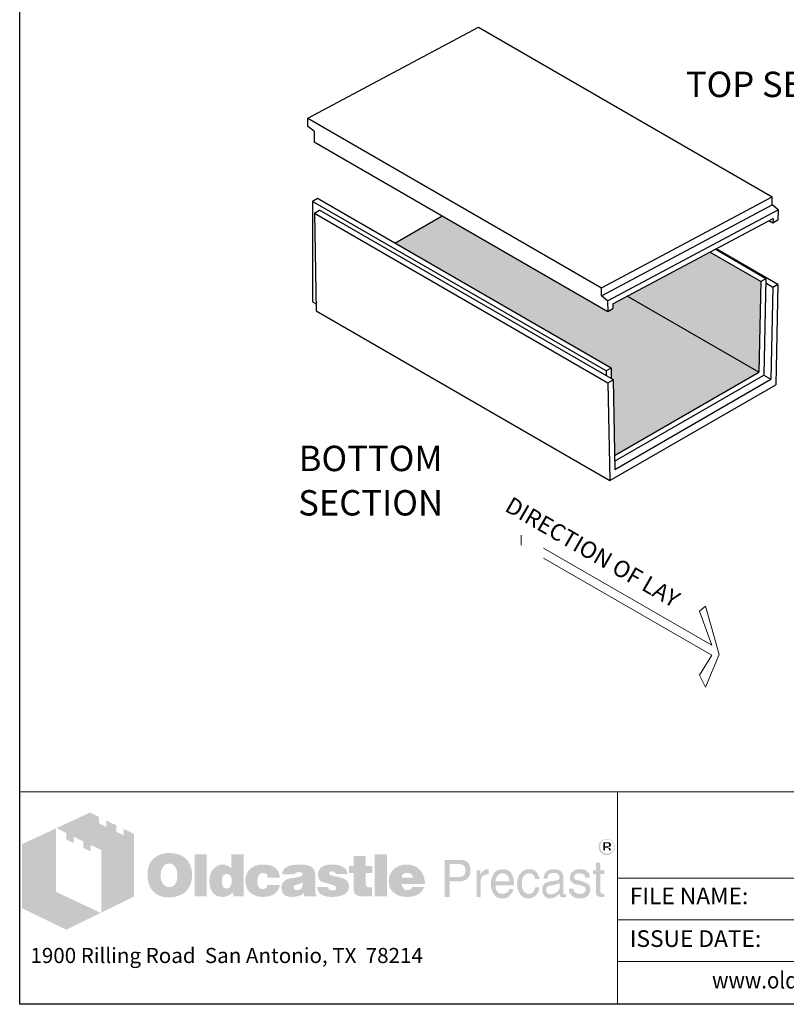
# Model space of a CAD drawing. Extents: x 0 to 325, y 0 to 416.
# Drawn here: x 0 to 155, y 0 to 199 of the extents above; entities that cross this region are included whole.
import ezdxf
from ezdxf.enums import TextEntityAlignment as Align

# ---------------------------------------------------------------- set-up
doc = ezdxf.new("R2010")
doc.units = 0
doc.header["$LTSCALE"] = 12
doc.header["$MEASUREMENT"] = 0
for name, color, linetype, lineweight in [('BORDER', 128, 'CONTINUOUS', 25), ('CONCRETE-MED', 1, 'CONTINUOUS', 25), ('CONSTRUCT', 5, 'CONTINUOUS', 0), ('DIMENSIONS', 7, 'CONTINUOUS', 5), ('TEXT+LEADERS', 7, 'CONTINUOUS', 15), ('TITLEBLOCK', 128, 'CONTINUOUS', 15)]:
    doc.layers.add(name, color=color, linetype=linetype, lineweight=lineweight)
doc.layers.add('GREEN', color=64, linetype='CONTINUOUS')
doc.styles.add('OLDCASTLE', font='romans.shx')
doc.styles.add('VIEWTITLES', font='ARIALBD.TTF')

# ---------------------------------------------------------------- blocks, each defined once
blk = doc.blocks.new('saweb')
at = {"layer": 'TITLEBLOCK'}
h = blk.add_hatch(color=256, dxfattribs=at)
h.paths.add_polyline_path([(0.5621, 0.8385), (0.511, 0.8632), (0.511, 0.8322), (0.4749, 0.8494), (0.4749, 0.8809), (0.4262, 0.9044), (0.4262, 0.8729), (0.3901, 0.8907), (0.3901, 0.9216), (0.3466, 0.944), (0.1815, 0.8672), (0.2291, 0.8431), (0.2291, 0.8116), (0.2652, 0.7933), (0.2652, 0.8254), (0.3127, 0.8013), (0.3127, 0.7698), (0.3494, 0.7526), (0.3494, 0.7841), (0.4016, 0.7589), (0.4016, 0.4511), (0.5621, 0.5302)])
h.paths.add_polyline_path([(0.1792, 0.866), (0.0107, 0.7881), (0.0107, 0.4735), (0.2291, 0.3669), (0.3987, 0.45), (0.1792, 0.5531)])
h = blk.add_hatch(color=256, dxfattribs=at)
h.paths.add_polyline_path([(2.9273, 0.7864), (2.9261, 0.7904), (2.9244, 0.7938), (2.9227, 0.7967), (2.9204, 0.7996), (2.9175, 0.8024), (2.9147, 0.8053), (2.9118, 0.807), (2.9084, 0.8093), (2.9049, 0.8104), (2.9015, 0.8116), (2.8975, 0.8127), (2.8935, 0.8133), (2.8895, 0.8133), (2.8855, 0.8133), (2.8814, 0.8127), (2.8774, 0.8116), (2.874, 0.8104), (2.8706, 0.8093), (2.8671, 0.807), (2.8637, 0.8053), (2.8608, 0.8024), (2.8579, 0.7996), (2.8557, 0.7967), (2.8534, 0.7938), (2.8516, 0.7904), (2.8505, 0.7864), (2.8493, 0.7829), (2.8488, 0.7789), (2.8488, 0.7749), (2.8488, 0.7709), (2.8493, 0.7669), (2.8505, 0.7635), (2.8516, 0.7594), (2.8534, 0.756), (2.8557, 0.7526), (2.8585, 0.7491), (2.8614, 0.7463), (2.8642, 0.7434), (2.8677, 0.7411), (2.8711, 0.7388), (2.8746, 0.7371), (2.878, 0.7359), (2.882, 0.7348), (2.8855, 0.7342), (2.8895, 0.7342), (2.8918, 0.7342), (2.8946, 0.7348), (2.8969, 0.7354), (2.8992, 0.7359), (2.9021, 0.7365), (2.9044, 0.7377), (2.9067, 0.7394), (2.909, 0.7405), (2.9135, 0.744), (2.9175, 0.748), (2.921, 0.752), (2.9239, 0.756), (2.9261, 0.7606), (2.9279, 0.7652), (2.9284, 0.7698), (2.929, 0.7749), (2.929, 0.7789), (2.9284, 0.7829)])
h.paths.add_polyline_path([(2.8579, 0.7858), (2.8591, 0.7887), (2.8602, 0.7921), (2.8614, 0.795), (2.8631, 0.7978), (2.8654, 0.8007), (2.8677, 0.803), (2.8706, 0.8053), (2.8734, 0.807), (2.8763, 0.8087), (2.8792, 0.8093), (2.8826, 0.8104), (2.886, 0.811), (2.8895, 0.811), (2.8935, 0.811), (2.8975, 0.8104), (2.9009, 0.8093), (2.9044, 0.8087), (2.9078, 0.807), (2.9107, 0.8053), (2.9135, 0.803), (2.9158, 0.8007), (2.9181, 0.7978), (2.9204, 0.795), (2.9221, 0.7921), (2.9239, 0.7892), (2.9244, 0.7858), (2.9256, 0.7824), (2.9261, 0.7789), (2.9261, 0.7749), (2.9261, 0.7715), (2.9256, 0.768), (2.9244, 0.7652), (2.9233, 0.7617), (2.9216, 0.7589), (2.9198, 0.756), (2.9175, 0.7537), (2.9147, 0.7514), (2.9118, 0.7491), (2.909, 0.7474), (2.9061, 0.7457), (2.9032, 0.744), (2.8998, 0.7428), (2.8963, 0.7422), (2.8929, 0.7417), (2.8895, 0.7417), (2.886, 0.7417), (2.8832, 0.7422), (2.8803, 0.7434), (2.8774, 0.7445), (2.8746, 0.7457), (2.8717, 0.7474), (2.8694, 0.7497), (2.8665, 0.752), (2.8642, 0.7543), (2.8625, 0.7571), (2.8608, 0.7594), (2.8591, 0.7623), (2.8579, 0.7652), (2.8574, 0.7686), (2.8568, 0.7715), (2.8568, 0.7749), (2.8568, 0.7784), (2.8574, 0.7824)], flags=16)
h.paths.add_polyline_path([(2.8717, 0.7973), (2.8941, 0.7973), (2.9015, 0.7967), (2.9067, 0.7938), (2.9095, 0.7898), (2.9107, 0.7841), (2.9095, 0.7801), (2.9067, 0.7772), (2.9021, 0.7755), (2.8958, 0.7749), (2.8958, 0.7709), (2.8986, 0.7709), (2.9015, 0.7703), (2.9032, 0.7698), (2.9049, 0.7692), (2.9061, 0.768), (2.9072, 0.7652), (2.909, 0.7617), (2.9107, 0.7571), (2.9009, 0.7571), (2.8998, 0.7635), (2.8975, 0.7675), (2.8929, 0.7703), (2.8866, 0.7709), (2.8809, 0.7709), (2.8809, 0.7571), (2.8717, 0.7571)], flags=0)
h.paths.add_polyline_path([(2.8809, 0.7927), (2.8918, 0.7927), (2.8958, 0.7921), (2.8986, 0.7904), (2.9004, 0.7881), (2.9009, 0.7841), (2.9004, 0.7812), (2.8981, 0.7795), (2.8946, 0.7784), (2.8895, 0.7778), (2.8809, 0.7778)], flags=0)
h = blk.add_hatch(color=256, dxfattribs=at)
h.paths.add_polyline_path([(2.9021, 0.7755), (2.9067, 0.7772), (2.9095, 0.7801), (2.9107, 0.7841), (2.9095, 0.7898), (2.9067, 0.7938), (2.9015, 0.7967), (2.8941, 0.7973), (2.8717, 0.7973), (2.8717, 0.7571), (2.8809, 0.7571), (2.8809, 0.7709), (2.8866, 0.7709), (2.8929, 0.7703), (2.8975, 0.7675), (2.8998, 0.7635), (2.9009, 0.7571), (2.9107, 0.7571), (2.909, 0.7617), (2.9072, 0.7652), (2.9061, 0.768), (2.9049, 0.7692), (2.9032, 0.7698), (2.9015, 0.7703), (2.8986, 0.7709), (2.8958, 0.7709), (2.8958, 0.7749)])
h.paths.add_polyline_path([(2.8809, 0.7778), (2.8809, 0.7927), (2.8918, 0.7927), (2.8958, 0.7921), (2.8986, 0.7904), (2.9004, 0.7881), (2.9009, 0.7841), (2.9004, 0.7812), (2.8981, 0.7795), (2.8946, 0.7784), (2.8895, 0.7778)], flags=16)
h = blk.add_hatch(color=256, dxfattribs=at)
h.paths.add_polyline_path([(0.8251, 0.709), (0.8205, 0.7142), (0.8154, 0.7188), (0.8096, 0.7233), (0.8039, 0.7273), (0.7982, 0.7308), (0.7913, 0.7337), (0.7844, 0.7365), (0.7775, 0.7388), (0.7695, 0.7405), (0.7621, 0.7422), (0.7535, 0.7434), (0.7449, 0.744), (0.7357, 0.744), (0.7277, 0.744), (0.7202, 0.7434), (0.7128, 0.7422), (0.7059, 0.7411), (0.699, 0.7394), (0.6922, 0.7371), (0.6858, 0.7342), (0.6795, 0.7314), (0.6732, 0.7279), (0.6675, 0.7239), (0.6623, 0.7199), (0.6572, 0.7153), (0.6526, 0.7107), (0.6486, 0.7056), (0.6452, 0.7004), (0.6417, 0.6947), (0.6389, 0.6889), (0.636, 0.6826), (0.6343, 0.6763), (0.632, 0.6695), (0.6308, 0.662), (0.6297, 0.6546), (0.6291, 0.6471), (0.6291, 0.6391), (0.6291, 0.6299), (0.6297, 0.6213), (0.6308, 0.6133), (0.6325, 0.6053), (0.6343, 0.5973), (0.6366, 0.5904), (0.6394, 0.5835), (0.6423, 0.5766), (0.6457, 0.5703), (0.6497, 0.5646), (0.6538, 0.5594), (0.6583, 0.5543), (0.6629, 0.5497), (0.6681, 0.5457), (0.6732, 0.5422), (0.679, 0.5388), (0.6847, 0.5359), (0.691, 0.5331), (0.6979, 0.5313), (0.7048, 0.5291), (0.7122, 0.5279), (0.7197, 0.5268), (0.7277, 0.5262), (0.7357, 0.5262), (0.7432, 0.5262), (0.7506, 0.5268), (0.7581, 0.5279), (0.7655, 0.5296), (0.7724, 0.5313), (0.7793, 0.5336), (0.7861, 0.5359), (0.793, 0.5388), (0.7999, 0.5422), (0.8062, 0.5462), (0.8119, 0.5508), (0.8171, 0.5554), (0.8222, 0.5606), (0.8268, 0.5657), (0.8308, 0.5715), (0.8343, 0.5778), (0.8377, 0.5841), (0.8406, 0.5909), (0.8429, 0.5978), (0.8446, 0.6053), (0.8463, 0.6133), (0.8475, 0.6213), (0.848, 0.6299), (0.848, 0.6391), (0.848, 0.646), (0.8475, 0.6528), (0.8463, 0.6597), (0.8452, 0.666), (0.8435, 0.6729), (0.8417, 0.6792), (0.8394, 0.6849), (0.8366, 0.6912), (0.8331, 0.6975), (0.8291, 0.7033)])
h.paths.add_polyline_path([(0.7615, 0.6815), (0.7644, 0.6775), (0.7672, 0.6729), (0.7695, 0.6689), (0.7712, 0.6643), (0.7724, 0.6597), (0.7735, 0.6551), (0.7747, 0.65), (0.7753, 0.6448), (0.7758, 0.6397), (0.7758, 0.6339), (0.7753, 0.6207), (0.7735, 0.6093), (0.7701, 0.5995), (0.7655, 0.5915), (0.7598, 0.5852), (0.7529, 0.5806), (0.7449, 0.5783), (0.7357, 0.5772), (0.7305, 0.5778), (0.7254, 0.5783), (0.7208, 0.5801), (0.7168, 0.5818), (0.7128, 0.5846), (0.7093, 0.5875), (0.7059, 0.5915), (0.703, 0.5955), (0.7007, 0.5995), (0.699, 0.6036), (0.6973, 0.6081), (0.6962, 0.6127), (0.695, 0.6179), (0.6944, 0.623), (0.6939, 0.6282), (0.6939, 0.6339), (0.6939, 0.6397), (0.6944, 0.6448), (0.695, 0.65), (0.6962, 0.6551), (0.6973, 0.6597), (0.699, 0.6643), (0.7007, 0.6689), (0.703, 0.6729), (0.7059, 0.6775), (0.7093, 0.6815), (0.7128, 0.6849), (0.7168, 0.6878), (0.7208, 0.6901), (0.7254, 0.6918), (0.7305, 0.6924), (0.7357, 0.693), (0.7409, 0.6924), (0.7455, 0.6918), (0.75, 0.6901), (0.754, 0.6878), (0.7581, 0.6849)], flags=16)
h.paths.add_polyline_path([(0.9202, 0.7377), (0.8612, 0.7377), (0.8612, 0.5308), (0.9202, 0.5308)])
h.paths.add_polyline_path([(1.1031, 0.7377), (1.0412, 0.7377), (1.0412, 0.6695), (1.036, 0.6735), (1.0309, 0.6775), (1.0257, 0.6804), (1.0205, 0.6832), (1.0148, 0.6849), (1.0091, 0.6867), (1.0039, 0.6872), (0.9982, 0.6878), (0.9942, 0.6878), (0.9896, 0.6872), (0.9856, 0.6861), (0.9816, 0.6849), (0.9776, 0.6832), (0.9735, 0.6815), (0.9695, 0.6792), (0.9661, 0.6769), (0.9586, 0.6712), (0.9518, 0.6643), (0.946, 0.6563), (0.9415, 0.6477), (0.938, 0.6385), (0.9357, 0.6282), (0.934, 0.6173), (0.9334, 0.6053), (0.9334, 0.5995), (0.934, 0.5944), (0.9346, 0.5892), (0.9357, 0.5841), (0.9363, 0.5795), (0.938, 0.5749), (0.9392, 0.5703), (0.9409, 0.5657), (0.9455, 0.5571), (0.9506, 0.5497), (0.9569, 0.5434), (0.9638, 0.5376), (0.9713, 0.5336), (0.9799, 0.5308), (0.9896, 0.5291), (0.9999, 0.5285), (1.0068, 0.5291), (1.0137, 0.5302), (1.02, 0.5319), (1.0268, 0.5342), (1.0332, 0.5376), (1.0395, 0.5417), (1.0452, 0.5462), (1.0515, 0.5514), (1.0515, 0.5308), (1.1031, 0.5308)])
h.paths.add_polyline_path([(0.9982, 0.6271), (1.0011, 0.6322), (1.0039, 0.6362), (1.0085, 0.6391), (1.0131, 0.6408), (1.0188, 0.6414), (1.0246, 0.6408), (1.0297, 0.6391), (1.0343, 0.6362), (1.0377, 0.6322), (1.0406, 0.6271), (1.0423, 0.6213), (1.0435, 0.6139), (1.044, 0.6053), (1.044, 0.6018), (1.0435, 0.599), (1.0429, 0.5961), (1.0423, 0.5927), (1.0417, 0.5898), (1.0406, 0.5869), (1.0389, 0.5846), (1.0377, 0.5818), (1.036, 0.5789), (1.0343, 0.5766), (1.032, 0.5749), (1.0297, 0.5732), (1.0274, 0.5715), (1.0246, 0.5703), (1.0217, 0.5697), (1.0188, 0.5697), (1.0131, 0.5703), (1.0085, 0.572), (1.0039, 0.5749), (1.0011, 0.5789), (0.9982, 0.5835), (0.9965, 0.5898), (0.9953, 0.5973), (0.9948, 0.6053), (0.9953, 0.6139), (0.9965, 0.6213)], flags=16)
h.paths.add_polyline_path([(1.1793, 0.6385), (1.1816, 0.6408), (1.1839, 0.6431), (1.1867, 0.6442), (1.1896, 0.6454), (1.1925, 0.6465), (1.1959, 0.6465), (1.1976, 0.6465), (1.1999, 0.646), (1.2016, 0.646), (1.2045, 0.6454), (1.2068, 0.6442), (1.2097, 0.6437), (1.2125, 0.6425), (1.2165, 0.6412), (1.2165, 0.6391), (1.2177, 0.6368), (1.2177, 0.6334), (1.2183, 0.6305), (1.2183, 0.6271), (1.2183, 0.6236), (1.2807, 0.6236), (1.2784, 0.6385), (1.2744, 0.6517), (1.267, 0.6626), (1.2578, 0.6718), (1.2464, 0.6786), (1.232, 0.6838), (1.2148, 0.6867), (1.1959, 0.6878), (1.1816, 0.6872), (1.169, 0.6849), (1.1569, 0.6809), (1.1466, 0.6758), (1.1375, 0.6695), (1.1294, 0.6614), (1.1226, 0.6523), (1.1174, 0.6414), (1.1157, 0.6374), (1.1145, 0.6334), (1.1134, 0.6293), (1.1122, 0.6253), (1.1117, 0.6207), (1.1111, 0.6167), (1.1105, 0.6127), (1.1105, 0.6087), (1.1111, 0.5995), (1.1122, 0.5909), (1.114, 0.5829), (1.1168, 0.5755), (1.1203, 0.568), (1.1243, 0.5617), (1.1289, 0.5554), (1.1346, 0.5497), (1.1409, 0.5451), (1.1472, 0.5405), (1.1541, 0.5371), (1.1615, 0.5342), (1.1696, 0.5313), (1.1782, 0.5296), (1.1867, 0.5291), (1.1959, 0.5285), (1.2137, 0.5296), (1.2292, 0.5325), (1.2429, 0.5371), (1.2549, 0.5434), (1.2641, 0.552), (1.2716, 0.5617), (1.2773, 0.5738), (1.2807, 0.5875), (1.2183, 0.5875), (1.2177, 0.5829), (1.2171, 0.5789), (1.2154, 0.5755), (1.2125, 0.5726), (1.2097, 0.5703), (1.2057, 0.5686), (1.2011, 0.568), (1.1959, 0.5674), (1.1896, 0.568), (1.1845, 0.5697), (1.1804, 0.5726), (1.1764, 0.5772), (1.1736, 0.5824), (1.1718, 0.5887), (1.1707, 0.5967), (1.1701, 0.6053), (1.1701, 0.6093), (1.1707, 0.6127), (1.1707, 0.6162), (1.1713, 0.6196), (1.1724, 0.623), (1.173, 0.6259), (1.1741, 0.6293), (1.1753, 0.6322), (1.177, 0.6356)])
h.paths.add_polyline_path([(1.4504, 0.658), (1.4469, 0.6649), (1.4418, 0.6712), (1.4349, 0.6763), (1.4269, 0.6804), (1.4171, 0.6838), (1.4057, 0.6861), (1.3925, 0.6872), (1.3782, 0.6878), (1.3581, 0.6872), (1.3403, 0.6849), (1.326, 0.6809), (1.314, 0.6758), (1.3042, 0.6689), (1.2974, 0.6603), (1.2933, 0.6506), (1.2922, 0.6391), (1.353, 0.6391), (1.3552, 0.642), (1.3575, 0.6442), (1.3598, 0.6465), (1.3627, 0.6483), (1.365, 0.65), (1.3679, 0.6511), (1.3707, 0.6517), (1.3736, 0.6517), (1.3764, 0.6517), (1.3793, 0.6511), (1.3822, 0.65), (1.3856, 0.6488), (1.3891, 0.6471), (1.3913, 0.6454), (1.3931, 0.6437), (1.3936, 0.6414), (1.3931, 0.6391), (1.3925, 0.6368), (1.3908, 0.6345), (1.3891, 0.6328), (1.3862, 0.6311), (1.3828, 0.6293), (1.3793, 0.6282), (1.3747, 0.6271), (1.3701, 0.6265), (1.3656, 0.6253), (1.361, 0.6248), (1.3558, 0.6236), (1.3512, 0.623), (1.3461, 0.6219), (1.3415, 0.6213), (1.3363, 0.6207), (1.3249, 0.6185), (1.3151, 0.615), (1.3071, 0.6104), (1.3002, 0.6053), (1.2951, 0.599), (1.2911, 0.5921), (1.2888, 0.5841), (1.2882, 0.5749), (1.2888, 0.564), (1.2911, 0.5548), (1.2951, 0.5468), (1.3008, 0.5399), (1.3077, 0.5348), (1.3163, 0.5313), (1.326, 0.5291), (1.3375, 0.5285), (1.3472, 0.5291), (1.357, 0.5296), (1.3656, 0.5313), (1.3736, 0.5331), (1.3805, 0.5359), (1.3873, 0.5388), (1.3931, 0.5428), (1.3988, 0.5468), (1.4011, 0.5308), (1.4607, 0.5308), (1.4607, 0.5342), (1.4581, 0.5368), (1.4573, 0.5394), (1.4567, 0.5411), (1.4561, 0.5434), (1.4561, 0.5462), (1.4555, 0.5497), (1.4555, 0.5543), (1.4555, 0.6236), (1.4555, 0.6288), (1.455, 0.6334), (1.455, 0.6385), (1.4544, 0.6425), (1.4532, 0.6471), (1.4527, 0.6511), (1.4515, 0.6546)])
h.paths.add_polyline_path([(1.3552, 0.5864), (1.3575, 0.5869), (1.3598, 0.5875), (1.3621, 0.5881), (1.3644, 0.5892), (1.3673, 0.5898), (1.3707, 0.5909), (1.3736, 0.5921), (1.377, 0.5932), (1.3799, 0.5944), (1.3828, 0.5955), (1.3856, 0.5961), (1.3879, 0.5973), (1.3902, 0.5984), (1.3919, 0.599), (1.3936, 0.6001), (1.3931, 0.5915), (1.3919, 0.5835), (1.3896, 0.5772), (1.3868, 0.572), (1.3833, 0.5674), (1.3787, 0.5646), (1.3736, 0.5629), (1.3679, 0.5623), (1.3633, 0.5623), (1.3593, 0.5629), (1.3564, 0.564), (1.3535, 0.5652), (1.3512, 0.5669), (1.3495, 0.5692), (1.3489, 0.572), (1.3484, 0.5749), (1.3489, 0.5783), (1.3495, 0.5818), (1.3512, 0.5841), (1.3535, 0.5858)], flags=16)
h.paths.add_polyline_path([(1.5232, 0.6425), (1.5226, 0.6442), (1.5232, 0.6465), (1.5237, 0.6483), (1.5255, 0.65), (1.5272, 0.6517), (1.5295, 0.6528), (1.5329, 0.6534), (1.5363, 0.654), (1.5404, 0.654), (1.5449, 0.6534), (1.5484, 0.6523), (1.5501, 0.65), (1.5507, 0.6465), (1.5535, 0.646), (1.5558, 0.6454), (1.557, 0.6437), (1.5576, 0.6414), (1.6131, 0.6414), (1.6109, 0.6523), (1.6063, 0.6614), (1.6, 0.6695), (1.5914, 0.6758), (1.581, 0.6809), (1.5684, 0.6849), (1.5541, 0.6872), (1.5375, 0.6878), (1.5214, 0.6872), (1.5077, 0.6849), (1.4957, 0.6809), (1.4859, 0.6758), (1.4785, 0.6689), (1.4733, 0.6603), (1.4699, 0.6506), (1.4687, 0.6391), (1.4687, 0.6328), (1.4699, 0.6271), (1.471, 0.6213), (1.4727, 0.6167), (1.475, 0.6127), (1.4779, 0.6093), (1.4813, 0.6064), (1.4853, 0.6041), (1.4865, 0.6036), (1.4888, 0.603), (1.4922, 0.6018), (1.4968, 0.6007), (1.5025, 0.5984), (1.5094, 0.5967), (1.5174, 0.5944), (1.5266, 0.5915), (1.5341, 0.5892), (1.5404, 0.5875), (1.5455, 0.5852), (1.5501, 0.5829), (1.553, 0.5806), (1.5558, 0.5789), (1.5576, 0.5755), (1.5576, 0.5715), (1.5564, 0.568), (1.5553, 0.5657), (1.5535, 0.5634), (1.5507, 0.5617), (1.5478, 0.5611), (1.5444, 0.56), (1.5404, 0.56), (1.5358, 0.5606), (1.5318, 0.5611), (1.5283, 0.5623), (1.5255, 0.564), (1.522, 0.5663), (1.5197, 0.5697), (1.5186, 0.5732), (1.518, 0.5772), (1.4636, 0.5772), (1.4653, 0.5657), (1.4693, 0.556), (1.475, 0.5474), (1.4836, 0.5405), (1.4939, 0.5354), (1.506, 0.5313), (1.5209, 0.5291), (1.5375, 0.5285), (1.5455, 0.5285), (1.553, 0.5291), (1.5604, 0.5296), (1.5673, 0.5308), (1.5736, 0.5325), (1.5799, 0.5342), (1.5856, 0.5359), (1.5914, 0.5382), (1.5982, 0.5417), (1.604, 0.5457), (1.6091, 0.5503), (1.6131, 0.5554), (1.6166, 0.5606), (1.6189, 0.5663), (1.62, 0.5726), (1.6206, 0.5795), (1.62, 0.5881), (1.6177, 0.5955), (1.6143, 0.6024), (1.6091, 0.6087), (1.6028, 0.6139), (1.5948, 0.6185), (1.5856, 0.6219), (1.5747, 0.6248), (1.5702, 0.6259), (1.5656, 0.6271), (1.5616, 0.6276), (1.5576, 0.6288), (1.5541, 0.6293), (1.5507, 0.6299), (1.5478, 0.6305), (1.5455, 0.6311), (1.5404, 0.6322), (1.5352, 0.6339), (1.5312, 0.6356), (1.5283, 0.6368), (1.526, 0.6385), (1.5237, 0.6402)])
h.paths.add_polyline_path([(1.7031, 0.6465), (1.7358, 0.6465), (1.7358, 0.6804), (1.7031, 0.6804), (1.7031, 0.7291), (1.6429, 0.7291), (1.6429, 0.6804), (1.6206, 0.6804), (1.6206, 0.6465), (1.6429, 0.6465), (1.6429, 0.5852), (1.6429, 0.5795), (1.6435, 0.5738), (1.6435, 0.5686), (1.6441, 0.564), (1.6447, 0.5594), (1.6452, 0.556), (1.6458, 0.5525), (1.6464, 0.5497), (1.6487, 0.5451), (1.6521, 0.5417), (1.6567, 0.5382), (1.6624, 0.5354), (1.6699, 0.5336), (1.6779, 0.5319), (1.6871, 0.5313), (1.6974, 0.5308), (1.7335, 0.5308), (1.7335, 0.5749), (1.7215, 0.5749), (1.7175, 0.5749), (1.7134, 0.576), (1.7106, 0.5772), (1.7077, 0.5795), (1.706, 0.5818), (1.7043, 0.5846), (1.7037, 0.5887), (1.7031, 0.5927)])
h.paths.add_polyline_path([(1.808, 0.7377), (1.7467, 0.7377), (1.7467, 0.5308), (1.808, 0.5308)])
h.paths.add_polyline_path([(1.9885, 0.6305), (1.9851, 0.6385), (1.9805, 0.6465), (1.9759, 0.6534), (1.9702, 0.6603), (1.9639, 0.6666), (1.957, 0.6723), (1.9496, 0.6769), (1.9415, 0.6809), (1.9329, 0.6838), (1.9238, 0.6861), (1.9146, 0.6872), (1.9043, 0.6878), (1.8917, 0.6872), (1.8802, 0.6855), (1.8693, 0.6821), (1.8596, 0.6781), (1.8504, 0.6723), (1.8424, 0.666), (1.8349, 0.658), (1.8286, 0.6488), (1.8258, 0.6442), (1.8235, 0.6391), (1.8212, 0.6339), (1.8195, 0.6288), (1.8183, 0.623), (1.8172, 0.6173), (1.8166, 0.6116), (1.8166, 0.6053), (1.8172, 0.5961), (1.8183, 0.5881), (1.82, 0.5801), (1.8229, 0.5726), (1.8269, 0.5657), (1.8315, 0.5594), (1.8367, 0.5531), (1.843, 0.548), (1.8493, 0.5434), (1.8556, 0.5394), (1.8624, 0.5359), (1.8699, 0.5331), (1.8779, 0.5313), (1.8865, 0.5296), (1.8951, 0.5291), (1.9043, 0.5285), (1.9215, 0.5291), (1.9364, 0.5313), (1.9496, 0.5354), (1.9616, 0.5405), (1.9713, 0.5474), (1.9794, 0.556), (1.9851, 0.5657), (1.9897, 0.5772), (1.9318, 0.5772), (1.9306, 0.5738), (1.9289, 0.5703), (1.9266, 0.568), (1.9238, 0.5657), (1.9203, 0.564), (1.9163, 0.5634), (1.9117, 0.5623), (1.9066, 0.5623), (1.9037, 0.5623), (1.9014, 0.5629), (1.8986, 0.5634), (1.8963, 0.5646), (1.894, 0.5657), (1.8917, 0.5674), (1.8894, 0.5697), (1.8877, 0.572), (1.8859, 0.5743), (1.8848, 0.5766), (1.8831, 0.5789), (1.8825, 0.5818), (1.8814, 0.5841), (1.8808, 0.5869), (1.8802, 0.5898), (1.8802, 0.5927), (1.9943, 0.5927), (1.9937, 0.603), (1.9925, 0.6127), (1.9908, 0.6219)])
h.paths.add_polyline_path([(1.8802, 0.6236), (1.8808, 0.6288), (1.8819, 0.6334), (1.8842, 0.6374), (1.8871, 0.6408), (1.8905, 0.6431), (1.8951, 0.6448), (1.9003, 0.646), (1.9066, 0.6465), (1.9135, 0.646), (1.9192, 0.6448), (1.9238, 0.6431), (1.9278, 0.6408), (1.9312, 0.6374), (1.9335, 0.6334), (1.9347, 0.6288), (1.9352, 0.6236)], flags=16)
h = blk.add_hatch(color=256, dxfattribs=at)
h.paths.add_polyline_path([(2.1983, 0.7033), (2.1897, 0.7073), (2.1794, 0.7102), (2.1673, 0.7107), (2.0917, 0.7107), (2.0917, 0.5285), (2.1158, 0.5285), (2.1158, 0.6053), (2.1673, 0.6053), (2.1731, 0.6053), (2.1782, 0.6064), (2.1834, 0.6076), (2.1885, 0.6093), (2.1931, 0.6116), (2.1971, 0.6139), (2.2012, 0.6173), (2.2052, 0.6207), (2.208, 0.6248), (2.2109, 0.6288), (2.2132, 0.6334), (2.2149, 0.6379), (2.2166, 0.6431), (2.2178, 0.6483), (2.2184, 0.654), (2.2184, 0.6597), (2.2178, 0.6718), (2.2149, 0.6821), (2.2109, 0.6907), (2.2057, 0.6981)])
h.paths.add_polyline_path([(2.1593, 0.6901), (2.1673, 0.6895), (2.1748, 0.6884), (2.1805, 0.6855), (2.1857, 0.6826), (2.1897, 0.6781), (2.192, 0.6729), (2.1937, 0.6666), (2.1943, 0.6597), (2.1937, 0.6517), (2.192, 0.6448), (2.1897, 0.6391), (2.1857, 0.6345), (2.1805, 0.6305), (2.1748, 0.6282), (2.1673, 0.6265), (2.1593, 0.6259), (2.1158, 0.6259), (2.1158, 0.6901)], flags=16)
h.paths.add_polyline_path([(2.2705, 0.6156), (2.2717, 0.6185), (2.2728, 0.6213), (2.2739, 0.6242), (2.2757, 0.6271), (2.278, 0.6293), (2.2802, 0.6316), (2.2825, 0.6334), (2.2854, 0.6351), (2.2883, 0.6368), (2.2911, 0.6379), (2.294, 0.6385), (2.2974, 0.6391), (2.3009, 0.6391), (2.3083, 0.6391), (2.3083, 0.6649), (2.3037, 0.6649), (2.2986, 0.6643), (2.2934, 0.6632), (2.2888, 0.6614), (2.2843, 0.6586), (2.2802, 0.6546), (2.2762, 0.6506), (2.2728, 0.6454), (2.2694, 0.6391), (2.2671, 0.6391), (2.2671, 0.6597), (2.2493, 0.6597), (2.2493, 0.5285), (2.2694, 0.5285), (2.2694, 0.6053), (2.2694, 0.6087), (2.2699, 0.6122)])
h.paths.add_polyline_path([(2.4293, 0.6202), (2.4252, 0.6334), (2.4195, 0.6448), (2.4115, 0.6534), (2.4023, 0.6597), (2.3909, 0.6637), (2.3782, 0.6649), (2.3708, 0.6643), (2.3639, 0.6632), (2.3576, 0.6614), (2.3519, 0.6591), (2.3462, 0.6557), (2.341, 0.6517), (2.3364, 0.6471), (2.3324, 0.642), (2.3295, 0.6368), (2.3267, 0.6311), (2.3244, 0.6253), (2.3227, 0.619), (2.3209, 0.6127), (2.3198, 0.6053), (2.3192, 0.5984), (2.3192, 0.5904), (2.3192, 0.5841), (2.3198, 0.5772), (2.3209, 0.5709), (2.3227, 0.5652), (2.3244, 0.5594), (2.3267, 0.5537), (2.3295, 0.5485), (2.3324, 0.5434), (2.3364, 0.5382), (2.3404, 0.5336), (2.345, 0.5296), (2.3502, 0.5268), (2.3553, 0.5239), (2.3611, 0.5222), (2.3668, 0.5216), (2.3731, 0.521), (2.38, 0.521), (2.3868, 0.5216), (2.392, 0.5227), (2.3972, 0.5245), (2.4012, 0.5262), (2.4046, 0.5285), (2.4069, 0.5313), (2.4086, 0.5342), (2.4132, 0.5371), (2.4172, 0.5405), (2.4201, 0.544), (2.423, 0.5485), (2.4252, 0.5525), (2.427, 0.5571), (2.4275, 0.5623), (2.4281, 0.5674), (2.4086, 0.5674), (2.4081, 0.5629), (2.4058, 0.5583), (2.4023, 0.5543), (2.3977, 0.5508), (2.3954, 0.5491), (2.3932, 0.548), (2.3903, 0.5462), (2.388, 0.5457), (2.3857, 0.5445), (2.3828, 0.544), (2.3805, 0.5434), (2.3782, 0.5434), (2.3697, 0.544), (2.3622, 0.5462), (2.3559, 0.5491), (2.3507, 0.5543), (2.3467, 0.56), (2.3439, 0.5669), (2.3421, 0.5755), (2.3416, 0.5852), (2.4327, 0.5852), (2.4321, 0.6036)])
h.paths.add_polyline_path([(2.3416, 0.6087), (2.3421, 0.6122), (2.3433, 0.6156), (2.3444, 0.619), (2.3456, 0.6225), (2.3473, 0.6259), (2.3496, 0.6288), (2.3519, 0.6322), (2.3548, 0.6351), (2.357, 0.6374), (2.3599, 0.6397), (2.3633, 0.6414), (2.3662, 0.6425), (2.3691, 0.6437), (2.3725, 0.6442), (2.376, 0.6442), (2.3834, 0.6437), (2.3897, 0.642), (2.3954, 0.6385), (2.4006, 0.6345), (2.4046, 0.6288), (2.4075, 0.6225), (2.4098, 0.6144), (2.4115, 0.6053), (2.3416, 0.6053)], flags=16)
h.paths.add_polyline_path([(2.4711, 0.6001), (2.4717, 0.6047), (2.4722, 0.6087), (2.4734, 0.6133), (2.4745, 0.6173), (2.4757, 0.6207), (2.4774, 0.6248), (2.4791, 0.6282), (2.4814, 0.6316), (2.4843, 0.6351), (2.4871, 0.6379), (2.4906, 0.6402), (2.494, 0.642), (2.498, 0.6431), (2.502, 0.6442), (2.5061, 0.6442), (2.5129, 0.6437), (2.5187, 0.6425), (2.5232, 0.6402), (2.5278, 0.6374), (2.5307, 0.6334), (2.5336, 0.6282), (2.5353, 0.6225), (2.5359, 0.6162), (2.5582, 0.6162), (2.5553, 0.6276), (2.5513, 0.6374), (2.5467, 0.646), (2.541, 0.6528), (2.5347, 0.658), (2.5267, 0.662), (2.5181, 0.6643), (2.5089, 0.6649), (2.5043, 0.6649), (2.5003, 0.6643), (2.4957, 0.6637), (2.4917, 0.6626), (2.4877, 0.6609), (2.4843, 0.6597), (2.4808, 0.658), (2.4774, 0.6557), (2.4705, 0.6506), (2.4648, 0.6442), (2.4596, 0.6374), (2.4556, 0.6293), (2.4522, 0.6207), (2.4499, 0.6116), (2.4487, 0.6013), (2.4482, 0.5904), (2.4482, 0.5841), (2.4493, 0.5772), (2.4505, 0.5709), (2.4516, 0.5652), (2.4539, 0.5594), (2.4562, 0.5537), (2.4591, 0.5485), (2.4619, 0.5434), (2.4659, 0.5382), (2.4705, 0.5336), (2.4751, 0.5296), (2.4803, 0.5268), (2.4854, 0.5239), (2.4912, 0.5222), (2.4969, 0.5216), (2.5032, 0.521), (2.5135, 0.5216), (2.5227, 0.5245), (2.5313, 0.5285), (2.5387, 0.5342), (2.545, 0.5422), (2.5508, 0.5514), (2.5548, 0.5623), (2.5582, 0.5749), (2.5359, 0.5749), (2.5353, 0.5715), (2.5347, 0.5686), (2.5341, 0.5657), (2.533, 0.5629), (2.5318, 0.56), (2.5307, 0.5577), (2.529, 0.5554), (2.5273, 0.5531), (2.525, 0.5508), (2.5227, 0.5491), (2.5204, 0.5474), (2.5175, 0.5457), (2.5152, 0.5445), (2.5124, 0.544), (2.5089, 0.5434), (2.5061, 0.5434), (2.498, 0.544), (2.4906, 0.5468), (2.4848, 0.5508), (2.4797, 0.5566), (2.4757, 0.564), (2.4734, 0.5726), (2.4717, 0.5835), (2.4711, 0.5955)])
h.paths.add_polyline_path([(2.6751, 0.6259), (2.6745, 0.6351), (2.6723, 0.6431), (2.6688, 0.6494), (2.6637, 0.6551), (2.6574, 0.6591), (2.6499, 0.6626), (2.6407, 0.6643), (2.6304, 0.6649), (2.6184, 0.6643), (2.6081, 0.662), (2.5989, 0.658), (2.592, 0.6528), (2.5863, 0.6465), (2.5823, 0.6385), (2.5794, 0.6293), (2.5788, 0.6185), (2.5978, 0.6185), (2.5978, 0.6213), (2.5983, 0.6242), (2.5983, 0.6271), (2.5989, 0.6299), (2.6, 0.6322), (2.6006, 0.6345), (2.6023, 0.6368), (2.6035, 0.6391), (2.6052, 0.6408), (2.6075, 0.6425), (2.6098, 0.6437), (2.6127, 0.6448), (2.6161, 0.6454), (2.6195, 0.646), (2.6235, 0.6465), (2.6281, 0.6465), (2.635, 0.646), (2.6407, 0.6448), (2.6453, 0.6431), (2.6493, 0.6408), (2.6528, 0.6374), (2.6551, 0.6334), (2.6562, 0.6288), (2.6568, 0.6236), (2.6562, 0.6179), (2.6533, 0.6139), (2.6493, 0.611), (2.6436, 0.6104), (2.6109, 0.6053), (2.6018, 0.603), (2.5937, 0.6001), (2.5869, 0.5961), (2.5811, 0.5915), (2.5771, 0.5852), (2.5737, 0.5783), (2.572, 0.5709), (2.5714, 0.5623), (2.5714, 0.5583), (2.572, 0.5543), (2.5731, 0.5503), (2.5743, 0.5468), (2.576, 0.5434), (2.5777, 0.5399), (2.58, 0.5365), (2.5829, 0.5331), (2.5857, 0.5302), (2.5892, 0.5279), (2.5926, 0.5256), (2.596, 0.5239), (2.5995, 0.5227), (2.6029, 0.5216), (2.6069, 0.521), (2.6109, 0.521), (2.6138, 0.521), (2.6167, 0.521), (2.619, 0.5216), (2.6212, 0.5222), (2.6235, 0.5227), (2.6258, 0.5233), (2.6281, 0.5239), (2.6298, 0.525), (2.6344, 0.5279), (2.6384, 0.5302), (2.6419, 0.5331), (2.6459, 0.5354), (2.6488, 0.5376), (2.6516, 0.5394), (2.6545, 0.5417), (2.6568, 0.5434), (2.6574, 0.5394), (2.6579, 0.5365), (2.6591, 0.5331), (2.6608, 0.5308), (2.6619, 0.5296), (2.6631, 0.5291), (2.6648, 0.5279), (2.6671, 0.5273), (2.6694, 0.5268), (2.6723, 0.5268), (2.6751, 0.5262), (2.6786, 0.5262), (2.6814, 0.5262), (2.6843, 0.5268), (2.6866, 0.5273), (2.6889, 0.5285), (2.6889, 0.5434), (2.6883, 0.5428), (2.6877, 0.5417), (2.686, 0.5411), (2.6837, 0.5411), (2.6797, 0.5417), (2.6774, 0.544), (2.6757, 0.5468), (2.6751, 0.5514)])
h.paths.add_polyline_path([(2.5932, 0.5732), (2.5955, 0.5766), (2.5989, 0.5801), (2.6029, 0.5824), (2.6081, 0.5841), (2.6138, 0.5846), (2.6207, 0.5852), (2.6287, 0.5875), (2.6356, 0.5892), (2.6413, 0.5909), (2.6465, 0.5927), (2.6505, 0.5938), (2.6533, 0.5944), (2.6556, 0.595), (2.6568, 0.5955), (2.6568, 0.5749), (2.6568, 0.5709), (2.6556, 0.5674), (2.6545, 0.564), (2.6528, 0.5611), (2.6511, 0.5583), (2.6482, 0.5554), (2.6453, 0.5525), (2.6419, 0.5503), (2.6384, 0.548), (2.635, 0.5462), (2.6316, 0.5451), (2.6281, 0.5434), (2.6247, 0.5422), (2.6207, 0.5417), (2.6167, 0.5411), (2.6127, 0.5411), (2.6081, 0.5417), (2.6035, 0.5428), (2.6, 0.5445), (2.5972, 0.5468), (2.5943, 0.5503), (2.5926, 0.5543), (2.592, 0.5589), (2.5914, 0.564), (2.592, 0.5686)], flags=16)
h.paths.add_polyline_path([(2.7296, 0.6196), (2.729, 0.6225), (2.7284, 0.6259), (2.729, 0.6299), (2.7301, 0.6339), (2.7319, 0.6368), (2.7347, 0.6397), (2.7387, 0.6414), (2.7427, 0.6431), (2.7479, 0.6437), (2.7542, 0.6442), (2.7611, 0.6437), (2.7668, 0.6431), (2.7714, 0.6414), (2.7754, 0.6391), (2.7789, 0.6362), (2.7811, 0.6328), (2.7823, 0.6282), (2.7829, 0.6236), (2.8058, 0.6236), (2.8052, 0.6334), (2.8029, 0.642), (2.7989, 0.6488), (2.7932, 0.6546), (2.7863, 0.6591), (2.7777, 0.6626), (2.7674, 0.6643), (2.7559, 0.6649), (2.7508, 0.6649), (2.7462, 0.6643), (2.7416, 0.6632), (2.737, 0.662), (2.733, 0.6603), (2.729, 0.6586), (2.7256, 0.6563), (2.7221, 0.6534), (2.7187, 0.6506), (2.7158, 0.6471), (2.7135, 0.6437), (2.7118, 0.6397), (2.7101, 0.6351), (2.7089, 0.6305), (2.7078, 0.6259), (2.7078, 0.6207), (2.7084, 0.6156), (2.7095, 0.611), (2.7118, 0.607), (2.7152, 0.603), (2.7187, 0.599), (2.7238, 0.5961), (2.7296, 0.5927), (2.7359, 0.5904), (2.7617, 0.5852), (2.7645, 0.5846), (2.7674, 0.5835), (2.7697, 0.5829), (2.772, 0.5818), (2.7743, 0.5806), (2.7766, 0.5795), (2.7789, 0.5783), (2.7806, 0.5772), (2.7829, 0.5749), (2.7846, 0.572), (2.7852, 0.5686), (2.7857, 0.564), (2.7852, 0.56), (2.7834, 0.556), (2.7811, 0.5525), (2.7771, 0.5497), (2.7754, 0.5485), (2.7731, 0.5468), (2.7708, 0.5457), (2.7685, 0.5451), (2.7662, 0.5445), (2.7634, 0.544), (2.7611, 0.5434), (2.7582, 0.5434), (2.7508, 0.544), (2.7439, 0.5451), (2.7382, 0.5474), (2.7336, 0.5503), (2.7301, 0.5537), (2.7278, 0.5583), (2.7261, 0.5634), (2.7256, 0.5697), (2.7026, 0.5697), (2.7026, 0.564), (2.7038, 0.5583), (2.7049, 0.5531), (2.7066, 0.5485), (2.7089, 0.544), (2.7118, 0.5399), (2.7152, 0.5365), (2.7193, 0.5331), (2.7233, 0.5302), (2.7273, 0.5279), (2.7319, 0.5256), (2.7364, 0.5239), (2.7416, 0.5227), (2.7468, 0.5216), (2.7525, 0.521), (2.7582, 0.521), (2.7634, 0.521), (2.7685, 0.5216), (2.7731, 0.5227), (2.7783, 0.5239), (2.7823, 0.5256), (2.7869, 0.5279), (2.7903, 0.5308), (2.7943, 0.5336), (2.7978, 0.5371), (2.8006, 0.5405), (2.8029, 0.544), (2.8052, 0.548), (2.8064, 0.5525), (2.8075, 0.5571), (2.8087, 0.5623), (2.8087, 0.5674), (2.8087, 0.5703), (2.8081, 0.5732), (2.8075, 0.576), (2.8064, 0.5789), (2.8046, 0.5818), (2.8035, 0.5841), (2.8018, 0.5864), (2.7995, 0.5887), (2.7978, 0.5904), (2.7955, 0.5927), (2.7926, 0.5944), (2.7892, 0.5961), (2.7857, 0.5978), (2.7817, 0.5995), (2.7771, 0.6013), (2.7726, 0.603), (2.7508, 0.6104), (2.7456, 0.6104), (2.741, 0.6116), (2.737, 0.6127), (2.7342, 0.6144), (2.7313, 0.6167)])
h.paths.add_polyline_path([(2.878, 0.6597), (2.8579, 0.6597), (2.8579, 0.6975), (2.8362, 0.6975), (2.8362, 0.6597), (2.8207, 0.6597), (2.8207, 0.6414), (2.8362, 0.6414), (2.8362, 0.5566), (2.8362, 0.552), (2.8367, 0.5474), (2.8373, 0.5434), (2.8385, 0.5399), (2.8396, 0.5371), (2.8413, 0.5348), (2.8442, 0.5331), (2.8471, 0.5313), (2.8505, 0.5302), (2.8551, 0.5291), (2.8597, 0.5285), (2.8654, 0.5285), (2.878, 0.5285), (2.878, 0.5434), (2.874, 0.5434), (2.8671, 0.544), (2.862, 0.5468), (2.8591, 0.5508), (2.8579, 0.5566), (2.8579, 0.6414), (2.878, 0.6414)])
at = {"layer": 'BORDER'}
for p, q in [((0, 0), (0, 10.15)), ((7.93, 0), (0, 0))]:
    blk.add_line(p, q, dxfattribs=at)
at = {"layer": 'TITLEBLOCK'}
for p, q in [((0.005, 1.0453), (7.925, 1.0453)), ((2.9429, 0.005), (2.9429, 1.0453)), ((2.9429, 0.6213), (5.3377, 0.6213)), ((2.9429, 0.4159), (5.3377, 0.4159)), ((2.9429, 0.2104), (5.3377, 0.2104))]:
    blk.add_line(p, q, dxfattribs=at)
at = {"layer": 'TEXT+LEADERS', "style": 'OLDCASTLE'}
for s, height, p in [('FILE NAME:', 0.082, (3.0027, 0.4925)), ('ISSUE DATE:', 0.082, (3.0027, 0.2823)), ('1900 Rilling Road  San Antonio, TX  78214', 0.074318, (0.0528, 0.2031))]:
    blk.add_text(s, height=height, dxfattribs=at).set_placement(p)
at = {"layer": 'TEXT+LEADERS', "style": 'VIEWTITLES', "width": 0.9}
blk.add_text('www.oldcastlesanantonio.com', height=0.082, dxfattribs=at).set_placement((4.1403, 0.0778), align=Align.CENTER)
at = {"layer": 'TEXT+LEADERS', "style": 'VIEWTITLES'}
for tag, p in [('%%UPRODUCT', (4.1403, 0.7653)), ('TITLE-1', (6.6339, 0.7746)), ('TITLE-2', (6.6339, 0.5462)), ('TITLE-3', (6.6339, 0.3178))]:
    blk.add_attdef(tag, text='', height=0.125, dxfattribs=at).set_placement(p, align=Align.CENTER)
at = {"layer": 'TEXT+LEADERS', "style": 'OLDCASTLE'}
for tag, p in [('DNAME', (3.8091, 0.4817)), ('DATE', (3.8091, 0.2823))]:
    blk.add_attdef(tag, p, '', height=0.082, dxfattribs=at)

msp = doc.modelspace()

# ---------------------------------------------------------------- hatches: boundary and pattern name
at = {"layer": 'GREEN'}
h = msp.add_hatch(color=256, dxfattribs=at)
h.paths.add_polyline_path([(175.39, 96.01), (184.95, 101.52), (218.35, 82.24), (219.38, 82.83), (219.38, 83.77), (238.92, 94.21), (249.23, 88.26), (248.81, 69.99), (219.7, 53.19), (219.41, 68.46), (219.02, 68.68), (219.02, 70.82)])
h.paths.add_polyline_path([(75.7, 153.56), (85.26, 159.08), (118.66, 139.8), (119.69, 140.39), (119.67, 141.33), (122.57, 142.88), (139.24, 151.76), (149.54, 145.81), (149.12, 127.55), (120.02, 110.74), (119.72, 126.01), (119.34, 126.23), (119.34, 128.37)])

# ---------------------------------------------------------------- linework, layer by layer
at = {"layer": 'CONCRETE-MED'}
for p, q in [((58.15, 178.77), (92.59, 197.13)), ((92.59, 197.13), (151.83, 162.93)), ((58.15, 178.77), (117.39, 144.57)), ((58.15, 177.11), (58.15, 178.77)), ((59.39, 176.16), (58.15, 177.11)), ((59.39, 176.16), (59.39, 174.02)), ((59.39, 174.02), (85.26, 159.08)), ((117.39, 144.57), (151.83, 162.93)), ((151.83, 161.27), (151.83, 162.93)), ((60.1, 162.57), (59.07, 161.98)), ((118.31, 127.78), (59.07, 161.98)), ((59.07, 161.98), (59.07, 141.76)), ((75.7, 153.56), (60.1, 162.57)), ((117.39, 142.91), (151.83, 161.27)), ((153.06, 160.32), (151.83, 161.27)), ((59.46, 159.62), (60.48, 160.21)), ((59.46, 159.62), (118.69, 125.42)), ((59.46, 159.62), (59.84, 139.89)), ((119.34, 126.23), (60.48, 160.21)), ((75.7, 153.56), (85.26, 159.08)), ((85.26, 159.08), (118.66, 139.8)), ((118.62, 141.96), (153.06, 160.32)), ((153.06, 160.32), (153.01, 158.2)), ((139.24, 151.76), (152.01, 158.57)), ((151.98, 157.61), (151.13, 158.1)), ((152.01, 158.57), (151.98, 157.61)), ((153.01, 158.2), (151.98, 157.61)), ((119.34, 128.37), (75.7, 153.56)), ((119.67, 141.33), (139.24, 151.76)), ((149.54, 145.81), (139.24, 151.76)), ((150.57, 146.4), (140.31, 152.33)), ((153.01, 145.23), (140.52, 152.44)), ((149.54, 145.81), (149.12, 127.55)), ((150.57, 146.4), (149.54, 145.81)), ((150.57, 146.4), (150.12, 126.94)), ((151.98, 144.64), (150.55, 145.47)), ((153.01, 145.23), (151.98, 144.64)), ((153.01, 145.23), (152.55, 125.01)), ((117.39, 142.91), (117.39, 144.57)), ((151.98, 144.64), (151.56, 126.1)), ((59.07, 141.76), (59.81, 141.33)), ((118.62, 141.96), (117.39, 142.91)), ((118.62, 141.96), (118.66, 139.8)), ((119.67, 141.33), (119.69, 140.39)), ((149.12, 127.55), (122.57, 142.88)), ((59.84, 139.89), (119.08, 105.69)), ((118.66, 139.8), (119.69, 140.39)), ((119.34, 128.37), (118.31, 127.78)), ((118.31, 127.78), (118.31, 126.83)), ((119.34, 128.37), (119.34, 126.23)), ((120.02, 110.74), (149.12, 127.55)), ((118.69, 125.42), (119.72, 126.01)), ((118.69, 125.42), (119.08, 105.69)), ((119.72, 126.01), (119.34, 126.23)), ((119.72, 126.01), (120.07, 107.93)), ((120.04, 109.57), (150.12, 126.94)), ((120.07, 107.93), (151.56, 126.1)), ((150.12, 126.94), (151.56, 126.1)), ((119.08, 105.69), (152.55, 125.01))]:
    msp.add_line(p, q, dxfattribs=at)
at = {"layer": 'DIMENSIONS'}
for p, q in [((101.17, 94.64), (101.17, 92.63)), ((105.69, 92.03), (139.64, 72.43)), ((105.69, 90.03), (139.64, 70.42)), ((137.16, 79.33), (138.4, 80.31)), ((138.4, 80.31), (141.13, 70.56)), ((139.64, 72.43), (137.16, 79.33)), ((139.64, 70.42), (137.16, 66.39)), ((141.13, 70.56), (138.4, 63.97)), ((137.16, 66.39), (138.4, 63.97))]:
    msp.add_line(p, q, dxfattribs=at)

# ---------------------------------------------------------------- block references
at = {"layer": 'CONSTRUCT', "xscale": 41, "yscale": 41, "zscale": 41}
msp.add_blockref('saweb', (0, 0), dxfattribs=at)

# ---------------------------------------------------------------- texts
at = {"layer": 'DIMENSIONS', "style": 'OLDCASTLE'}
msp.add_text('DIRECTION OF LAY', height=3.362, rotation=330, dxfattribs=at).set_placement((114.78, 89.78), align=Align.CENTER)
at = {"layer": 'TEXT+LEADERS', "style": 'VIEWTITLES'}
for s, p in [('TOP SECTION', (156.71, 183.04)), ('BOTTOM', (70.81, 107.57)), ('SECTION', (70.81, 98.62))]:
    msp.add_text(s, height=5.125, dxfattribs=at).set_placement(p, align=Align.CENTER)

doc.saveas('drawing.dxf')
